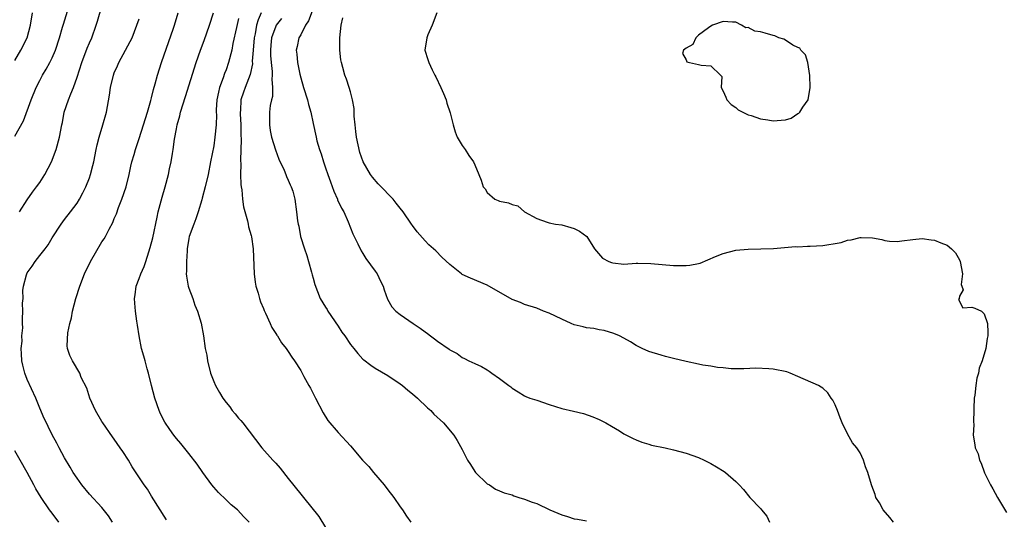
# Model space of a CAD drawing. Units: inches. Extents: x 2676000 to 2679000, y 1539000 to 1542000.
# Drawn here: x 2677986 to 2678144, y 1539925 to 1540006 of the extents above; entities that cross this region are included whole.
import ezdxf

# ---------------------------------------------------------------- set-up
doc = ezdxf.new("R2010")
doc.units = ezdxf.units.IN
doc.header["$MEASUREMENT"] = 0
doc.layers.add('LD26761539_2ft', color=123, linetype='Continuous')

msp = doc.modelspace()

# ---------------------------------------------------------------- linework, layer by layer
at = {"layer": 'LD26761539_2ft'}
for points, elevation in [([(2677985, 1539987.17), (2677986.39, 1539989.61), (2677987.61, 1539993), (2677988.43, 1539995), (2677989, 1539996.14), (2677989.45, 1539997), (2677990.04, 1539997.96), (2677990.62, 1539999), (2677991, 1539999.75), (2677991.53, 1540001), (2677992.18, 1540003), (2677992.68, 1540004.68), (2677992.81, 1540005.2), (2677994.58, 1540011)], 8630), ([(2677985.76, 1539975), (2677987, 1539976.91), (2677987.84, 1539978.16), (2677988.5, 1539979), (2677989, 1539979.72), (2677989.82, 1539981), (2677990.89, 1539983), (2677991.66, 1539985), (2677992.19, 1539987), (2677992.55, 1539989), (2677992.64, 1539989.36), (2677992.96, 1539991), (2677993.63, 1539993), (2677993.99, 1539993.99), (2677994.42, 1539995), (2677995, 1539996.64), (2677995.76, 1539999), (2677996.66, 1540001.34), (2677997, 1540002.18), (2677997.36, 1540003), (2677998.08, 1540005), (2677998.31, 1540005.69), (2677999, 1540008.1)], 8632), ([(2678033, 1540007.72), (2678032.27, 1540005.73), (2678031.76, 1540005), (2678031, 1540003.49), (2678030.71, 1540003), (2678030.43, 1540001.57), (2678030.28, 1540001), (2678030.38, 1540000.38), (2678030.49, 1539999), (2678030.84, 1539997.16), (2678031, 1539996.55), (2678031.45, 1539995), (2678032.11, 1539993), (2678032.26, 1539992.26), (2678032.63, 1539991), (2678033, 1539989.18), (2678033.47, 1539987), (2678033.61, 1539986.39), (2678034, 1539985), (2678034.29, 1539984.29), (2678034.65, 1539983), (2678035, 1539982.06), (2678035.34, 1539981), (2678035.8, 1539979.8), (2678036.31, 1539978.31), (2678036.91, 1539977), (2678036.93, 1539976.93), (2678037.57, 1539975.57), (2678037.91, 1539975), (2678038.64, 1539973.36), (2678039, 1539972.4), (2678039.41, 1539971.41), (2678040.19, 1539969.81), (2678040.7, 1539968.7), (2678041, 1539968.26), (2678041.48, 1539967.48), (2678043, 1539965.42), (2678043.29, 1539965), (2678043.82, 1539963.82), (2678044.26, 1539963), (2678044.4, 1539962.4), (2678044.94, 1539960.94), (2678045.66, 1539959.66), (2678046.28, 1539959), (2678047, 1539958.45), (2678049.08, 1539957), (2678050.24, 1539956.24), (2678051, 1539955.64), (2678051.39, 1539955.39), (2678051.89, 1539955), (2678052.54, 1539954.54), (2678053, 1539954.16), (2678054.87, 1539952.87), (2678055, 1539952.77), (2678056.16, 1539952.16), (2678057, 1539951.53), (2678057.37, 1539951.37), (2678058.06, 1539951), (2678059, 1539950.54), (2678060.09, 1539950.09), (2678061, 1539949.52), (2678061.34, 1539949.34), (2678061.77, 1539949), (2678063, 1539948.14), (2678064.49, 1539947), (2678064.79, 1539946.79), (2678065, 1539946.57), (2678066.01, 1539946.01), (2678067, 1539945.35), (2678067.24, 1539945.24), (2678067.89, 1539945), (2678069, 1539944.66), (2678071, 1539943.97), (2678073, 1539943.34), (2678074.89, 1539942.89), (2678076.49, 1539942.49), (2678077.99, 1539941.99), (2678079, 1539941.55), (2678080.08, 1539941), (2678081, 1539940.47), (2678082.3, 1539939.7), (2678083, 1539939.26), (2678084.47, 1539938.47), (2678085, 1539938.29), (2678085.89, 1539937.89), (2678087, 1539937.58), (2678087.42, 1539937.42), (2678089.63, 1539937), (2678091, 1539936.68), (2678093, 1539936.1), (2678095, 1539935.4), (2678095.91, 1539935), (2678097, 1539934.45), (2678097.91, 1539933.91), (2678099.15, 1539933.15), (2678099.35, 1539933), (2678101, 1539931.54), (2678101.56, 1539931), (2678102.27, 1539930.27), (2678103.28, 1539929), (2678105, 1539927.19), (2678105.12, 1539927), (2678105.98, 1539925.98), (2678106.44, 1539925)], 8646), ([(2677985, 1539999.33), (2677985.95, 1540001), (2677987, 1540003), (2677987.52, 1540005), (2677987.82, 1540007)], 8628), ([(2678000.72, 1539925), (2678000.06, 1539926.06), (2677999, 1539927.38), (2677997, 1539929.55), (2677995.78, 1539931), (2677995, 1539932.08), (2677994.4, 1539933), (2677993.89, 1539933.89), (2677993, 1539935.36), (2677992.13, 1539937), (2677991.76, 1539937.76), (2677991, 1539939.08), (2677990.38, 1539940.39), (2677990.07, 1539941), (2677989.73, 1539941.73), (2677989, 1539943.39), (2677988.36, 1539945), (2677987, 1539948.01), (2677986.59, 1539949), (2677986.27, 1539950.27), (2677986.12, 1539951), (2677986.09, 1539952.09), (2677986.03, 1539953), (2677986.16, 1539954.16), (2677986.13, 1539955), (2677986.28, 1539956.28), (2677986.23, 1539957), (2677986.23, 1539957.77), (2677986.3, 1539959), (2677986.25, 1539960.25), (2677986.31, 1539961), (2677986.29, 1539962.29), (2677986.37, 1539963), (2677986.86, 1539964.86), (2677986.9, 1539965), (2677987, 1539965.16), (2677987.77, 1539966.23), (2677988.27, 1539967), (2677989, 1539967.95), (2677989.9, 1539969), (2677990.34, 1539969.66), (2677991, 1539970.77), (2677992.44, 1539973), (2677993, 1539973.72), (2677993.96, 1539975), (2677995, 1539976.35), (2677995.4, 1539977), (2677995.96, 1539978.04), (2677996.44, 1539979), (2677997, 1539980.45), (2677997.19, 1539981), (2677997.57, 1539982.43), (2677997.69, 1539983), (2677998.08, 1539985), (2677998.24, 1539985.76), (2677998.55, 1539987), (2677999.18, 1539989), (2677999.75, 1539991), (2678000.22, 1539993.78), (2678000.38, 1539995), (2678000.86, 1539997), (2678001, 1539997.34), (2678001.52, 1539998.48), (2678001.74, 1539999), (2678002.83, 1540001), (2678003.58, 1540002.42), (2678003.86, 1540003), (2678004.65, 1540005), (2678005, 1540006.05)], 8634), ([(2678009.38, 1539925.38), (2678009, 1539925.99), (2678008.39, 1539927), (2678007, 1539929.2), (2678006.32, 1539930.32), (2678005.83, 1539931), (2678003.9, 1539933.9), (2678003.26, 1539935), (2678002.37, 1539936.37), (2678001.97, 1539937), (2678001, 1539938.38), (2678000.73, 1539938.73), (2677999.14, 1539941), (2677999, 1539941.22), (2677997.98, 1539943), (2677997.06, 1539945), (2677996.58, 1539946.58), (2677995.69, 1539948.31), (2677995.43, 1539949), (2677994.27, 1539951), (2677993.87, 1539951.87), (2677993.49, 1539953), (2677993.41, 1539953.41), (2677993.52, 1539955.52), (2677993.86, 1539957), (2677994.11, 1539957.89), (2677994.29, 1539959), (2677994.8, 1539961), (2677995.46, 1539963), (2677996.21, 1539965), (2677997.15, 1539967), (2677999, 1539970.13), (2677999.37, 1539970.63), (2677999.59, 1539971), (2678000.19, 1539972.19), (2678000.76, 1539973.24), (2678001, 1539973.88), (2678001.33, 1539974.67), (2678001.68, 1539975.68), (2678002.21, 1539977), (2678002.89, 1539979), (2678003.39, 1539981), (2678003.68, 1539982.32), (2678003.84, 1539983), (2678004.18, 1539984.18), (2678004.39, 1539985), (2678005, 1539986.79), (2678005.7, 1539989), (2678006.32, 1539991), (2678006.88, 1539992.88), (2678007, 1539993.31), (2678007.32, 1539994.68), (2678007.59, 1539995.59), (2678007.95, 1539997), (2678008.59, 1539999), (2678010.54, 1540004.54), (2678010.7, 1540005), (2678011.3, 1540007)], 8636), ([(2678022.73, 1539925), (2678021.86, 1539925.86), (2678020.81, 1539927), (2678019.83, 1539927.83), (2678019, 1539928.62), (2678017.79, 1539929.79), (2678017, 1539930.66), (2678016.72, 1539931), (2678015.23, 1539933), (2678014.33, 1539934.33), (2678013, 1539936.07), (2678011.69, 1539937.69), (2678011, 1539938.5), (2678010.6, 1539939), (2678009.92, 1539939.92), (2678009.12, 1539941.12), (2678008.46, 1539942.46), (2678008.23, 1539943), (2678007.52, 1539945), (2678006.97, 1539947.03), (2678006.52, 1539949), (2678006.31, 1539949.69), (2678005.97, 1539951), (2678005.74, 1539951.74), (2678005.39, 1539953), (2678004.99, 1539955), (2678004.74, 1539956.74), (2678004.64, 1539957.36), (2678004.42, 1539959), (2678004.28, 1539960.28), (2678004.24, 1539961), (2678004.36, 1539961.64), (2678004.5, 1539963), (2678005, 1539964.22), (2678005.26, 1539965), (2678005.82, 1539966.18), (2678006.06, 1539967), (2678006.55, 1539968.55), (2678006.78, 1539969.22), (2678007.19, 1539970.81), (2678007.88, 1539974.12), (2678008.08, 1539975), (2678008.69, 1539977.31), (2678009.18, 1539979), (2678009.72, 1539981), (2678009.89, 1539981.89), (2678010.14, 1539983), (2678010.34, 1539984.34), (2678010.47, 1539985), (2678010.69, 1539986.69), (2678011, 1539988.33), (2678011.14, 1539989), (2678011.55, 1539990.45), (2678011.67, 1539991), (2678012.44, 1539993.56), (2678014.2, 1539999), (2678014.88, 1540001), (2678015.46, 1540002.54), (2678016.34, 1540005), (2678016.95, 1540007)], 8638), ([(2678021, 1540006.1), (2678020.65, 1540004.65), (2678020.1, 1540002.1), (2678019.89, 1540001), (2678019.4, 1539999), (2678019, 1539997.86), (2678018.75, 1539997.25), (2678018.53, 1539996.53), (2678017.93, 1539995), (2678017.75, 1539994.25), (2678017.51, 1539993), (2678017.41, 1539991.41), (2678017.41, 1539991), (2678017.43, 1539990.57), (2678017.38, 1539989), (2678017.2, 1539987), (2678017, 1539985.6), (2678016.5, 1539983), (2678016.09, 1539981), (2678015.63, 1539979), (2678015.15, 1539977.15), (2678015.1, 1539976.9), (2678014.52, 1539975), (2678014.14, 1539973.86), (2678013.78, 1539973), (2678013.07, 1539971), (2678013, 1539970.66), (2678012.75, 1539969), (2678012.71, 1539968.71), (2678012.6, 1539967), (2678012.6, 1539965.4), (2678012.58, 1539965), (2678012.62, 1539964.62), (2678012.89, 1539963), (2678013, 1539962.68), (2678013.62, 1539961), (2678013.96, 1539959.96), (2678014.4, 1539959), (2678014.97, 1539957.03), (2678015.33, 1539955), (2678015.62, 1539953), (2678015.88, 1539951.88), (2678016, 1539951), (2678016.5, 1539949), (2678017, 1539947.64), (2678017.28, 1539947), (2678017.91, 1539945.91), (2678018.46, 1539945), (2678019, 1539944.26), (2678019.57, 1539943.56), (2678019.99, 1539943), (2678020.45, 1539942.45), (2678021, 1539941.77), (2678021.37, 1539941.37), (2678021.66, 1539941), (2678024.75, 1539937), (2678026.53, 1539935), (2678027, 1539934.52), (2678027.69, 1539933.69), (2678029, 1539932.06), (2678031, 1539929.51), (2678031.44, 1539929), (2678033.93, 1539925.93), (2678035, 1539924.14)], 8640), ([(2678024.65, 1540007), (2678024.13, 1540005.87), (2678023.89, 1540005), (2678023.65, 1540003.65), (2678023.49, 1540003), (2678023.33, 1540001), (2678023.21, 1539999.21), (2678023.22, 1539998.78), (2678022.89, 1539997.11), (2678022.04, 1539995), (2678021.77, 1539994.23), (2678021.37, 1539993), (2678021.3, 1539991.3), (2678021.26, 1539991), (2678021.26, 1539990.74), (2678021.35, 1539989), (2678021.35, 1539987.35), (2678021.39, 1539986.61), (2678021.3, 1539983.3), (2678021.35, 1539982.65), (2678021.33, 1539981), (2678021.37, 1539979.37), (2678021.41, 1539979), (2678021.5, 1539978.5), (2678021.63, 1539977), (2678021.79, 1539975.79), (2678022.45, 1539973.55), (2678022.54, 1539973), (2678022.58, 1539972.58), (2678023, 1539971.18), (2678023.06, 1539970.94), (2678023.33, 1539969), (2678023.5, 1539965), (2678023.65, 1539963.65), (2678023.77, 1539963), (2678024.13, 1539961.87), (2678024.34, 1539961), (2678024.51, 1539960.51), (2678025, 1539959.4), (2678025.11, 1539959.11), (2678025.33, 1539958.67), (2678026.09, 1539957), (2678026.36, 1539956.36), (2678027, 1539955.39), (2678027.13, 1539955.13), (2678027.24, 1539955), (2678027.9, 1539953.9), (2678028.66, 1539953), (2678028.79, 1539952.79), (2678029, 1539952.51), (2678029.58, 1539951.58), (2678030.02, 1539951), (2678031, 1539949.41), (2678031.52, 1539948.48), (2678032.31, 1539947), (2678032.57, 1539946.57), (2678033, 1539945.75), (2678033.36, 1539945), (2678034.6, 1539942.6), (2678035.37, 1539941.37), (2678037, 1539939.46), (2678039, 1539937.33), (2678040.96, 1539935), (2678041.96, 1539933.96), (2678042.73, 1539933), (2678044.45, 1539931), (2678045, 1539930.24), (2678045.97, 1539929), (2678047, 1539927.47), (2678047.37, 1539927), (2678048, 1539926), (2678048.7, 1539925)], 8642), ([(2678027.9, 1540006.1), (2678027.07, 1540005), (2678027, 1540004.88), (2678026.32, 1540003), (2678026.19, 1540001.81), (2678026.13, 1540001), (2678026.15, 1540000.15), (2678026.26, 1539999), (2678026.43, 1539997.57), (2678026.43, 1539997), (2678026.35, 1539996.35), (2678026.47, 1539995), (2678026.46, 1539993.54), (2678026.3, 1539993), (2678026.1, 1539992.1), (2678025.99, 1539991), (2678025.98, 1539990.02), (2678025.95, 1539989), (2678026.08, 1539988.08), (2678026.31, 1539987), (2678026.96, 1539984.96), (2678027.48, 1539983.48), (2678028.33, 1539981.67), (2678028.59, 1539981), (2678028.69, 1539980.69), (2678029, 1539980.07), (2678029.3, 1539979.3), (2678029.48, 1539979), (2678029.71, 1539978.29), (2678030.06, 1539977), (2678030.31, 1539975), (2678030.46, 1539973.54), (2678030.57, 1539973), (2678030.67, 1539972.67), (2678030.97, 1539971), (2678031.61, 1539969), (2678031.97, 1539967.97), (2678032.26, 1539967), (2678032.76, 1539965.24), (2678032.85, 1539964.85), (2678033, 1539964.3), (2678033.26, 1539963.26), (2678034.15, 1539961), (2678035, 1539959.65), (2678035.24, 1539959.24), (2678035.35, 1539959), (2678037, 1539956.59), (2678037.63, 1539955.63), (2678038.1, 1539955), (2678039, 1539953.64), (2678039.57, 1539953), (2678040.19, 1539952.19), (2678041, 1539951.28), (2678041.15, 1539951.15), (2678042.29, 1539950.29), (2678043, 1539949.83), (2678045, 1539948.62), (2678047, 1539947.29), (2678047.38, 1539947), (2678048.24, 1539946.24), (2678049, 1539945.68), (2678049.78, 1539945), (2678051.42, 1539943.42), (2678051.92, 1539943), (2678052.42, 1539942.42), (2678053.97, 1539941), (2678055.64, 1539939), (2678056.18, 1539938.18), (2678057, 1539936.7), (2678057.84, 1539935), (2678058.3, 1539934.3), (2678059, 1539933.16), (2678059.12, 1539933), (2678061, 1539931.2), (2678061.36, 1539931), (2678062.32, 1539930.32), (2678063, 1539930.05), (2678063.73, 1539929.73), (2678065, 1539929.39), (2678065.27, 1539929.27), (2678066.1, 1539929), (2678067, 1539928.74), (2678068.24, 1539928.24), (2678069, 1539928.02), (2678071.07, 1539927), (2678073, 1539926.17), (2678073.93, 1539925.93), (2678075, 1539925.57), (2678075.52, 1539925.52), (2678077, 1539925.23)], 8644), ([(2678126.36, 1539925), (2678125.78, 1539925.78), (2678124.73, 1539927), (2678124.14, 1539928.14), (2678123.56, 1539929), (2678123.45, 1539929.45), (2678122.89, 1539930.89), (2678122.82, 1539931), (2678122.25, 1539933), (2678121.9, 1539933.9), (2678121.57, 1539935), (2678121, 1539936.17), (2678120.49, 1539937), (2678119.81, 1539937.81), (2678119, 1539939.25), (2678118.13, 1539941), (2678117.79, 1539941.79), (2678117.35, 1539943), (2678117, 1539943.92), (2678116.64, 1539944.64), (2678116.37, 1539945), (2678115.84, 1539945.84), (2678115, 1539946.59), (2678114.77, 1539946.77), (2678114.31, 1539947), (2678111, 1539948.48), (2678109.77, 1539949), (2678109.21, 1539949.21), (2678107, 1539949.62), (2678106.3, 1539949.7), (2678104.21, 1539949.79), (2678102.29, 1539949.71), (2678101, 1539949.72), (2678100.29, 1539949.71), (2678099, 1539949.86), (2678098.07, 1539949.93), (2678097, 1539950.11), (2678095.7, 1539950.3), (2678095, 1539950.43), (2678093, 1539950.86), (2678091, 1539951.39), (2678089.7, 1539951.7), (2678089, 1539951.89), (2678087, 1539952.51), (2678085.96, 1539953), (2678085, 1539953.48), (2678084.07, 1539954.07), (2678083, 1539954.66), (2678082.3, 1539955), (2678081.4, 1539955.4), (2678079.85, 1539955.85), (2678079, 1539955.98), (2678078.17, 1539956.17), (2678077, 1539956.3), (2678076.46, 1539956.46), (2678075, 1539956.81), (2678074.54, 1539957), (2678073, 1539957.69), (2678071, 1539958.66), (2678070.07, 1539959), (2678069, 1539959.45), (2678067, 1539960.08), (2678066.36, 1539960.36), (2678065, 1539960.88), (2678061, 1539963.16), (2678058.31, 1539964.31), (2678057, 1539964.91), (2678056.86, 1539965), (2678055, 1539966.47), (2678053.68, 1539967.68), (2678052.72, 1539968.72), (2678051.64, 1539969.64), (2678051, 1539970.3), (2678049.74, 1539971.74), (2678049, 1539972.76), (2678048.85, 1539973), (2678047.48, 1539975), (2678047, 1539975.56), (2678046.38, 1539976.38), (2678045.86, 1539977), (2678045, 1539977.89), (2678044.47, 1539978.47), (2678043.97, 1539979), (2678043.47, 1539979.47), (2678042.54, 1539980.54), (2678042.21, 1539981), (2678041.06, 1539983), (2678040.51, 1539984.51), (2678040.25, 1539985.75), (2678039.96, 1539987), (2678039.89, 1539987.89), (2678039.74, 1539989), (2678039.61, 1539990.39), (2678039.61, 1539991.61), (2678039.34, 1539993), (2678039, 1539994.28), (2678038.79, 1539995), (2678038.35, 1539996.35), (2678038.09, 1539997), (2678037.77, 1539998.23), (2678037.54, 1539999), (2678037.44, 1539999.44), (2678037.29, 1540001), (2678037.28, 1540003), (2678037.49, 1540005), (2678037.78, 1540006.22)], 8648), ([(2678052.9, 1540007), (2678052.14, 1540005), (2678051.47, 1540003.47), (2678051.28, 1540003), (2678050.96, 1540001), (2678051.48, 1539999.48), (2678051.6, 1539999), (2678052.17, 1539997.83), (2678052.6, 1539997), (2678052.72, 1539996.72), (2678053.56, 1539995), (2678054, 1539994), (2678054.38, 1539993), (2678054.49, 1539992.49), (2678055.07, 1539990.93), (2678055.53, 1539989), (2678055.84, 1539987.84), (2678056.2, 1539987), (2678057, 1539985.66), (2678057.44, 1539985), (2678058.05, 1539984.05), (2678058.81, 1539983), (2678059, 1539982.53), (2678059.68, 1539981), (2678060.05, 1539980.05), (2678060.38, 1539979), (2678060.67, 1539978.67), (2678061, 1539978.09), (2678062.25, 1539977), (2678062.79, 1539976.79), (2678063, 1539976.68), (2678064.44, 1539976.44), (2678065, 1539976.13), (2678065.94, 1539975.94), (2678066.99, 1539975), (2678069, 1539973.89), (2678070.67, 1539973.33), (2678071, 1539973.2), (2678071.98, 1539973), (2678073, 1539972.86), (2678074.48, 1539972.48), (2678075, 1539972.3), (2678075.84, 1539971.84), (2678077.03, 1539971.03), (2678078.25, 1539969), (2678079.54, 1539967.54), (2678080.56, 1539967), (2678081, 1539966.82), (2678081.23, 1539966.77), (2678083, 1539966.57), (2678085, 1539966.7), (2678085.27, 1539966.73), (2678087.32, 1539966.68), (2678091, 1539966.35), (2678091.69, 1539966.31), (2678093, 1539966.32), (2678093.61, 1539966.39), (2678095, 1539966.66), (2678095.27, 1539966.73), (2678097.76, 1539967.76), (2678099, 1539968.25), (2678101, 1539968.8), (2678103, 1539968.99), (2678107.08, 1539969.08), (2678110.63, 1539969.37), (2678111, 1539969.36), (2678112.54, 1539969.46), (2678113, 1539969.43), (2678115, 1539969.53), (2678115.67, 1539969.67), (2678117, 1539969.86), (2678117.97, 1539970.03), (2678119, 1539970.41), (2678119.55, 1539970.45), (2678121, 1539970.85), (2678121.18, 1539970.82), (2678123, 1539970.78), (2678124.51, 1539970.51), (2678125, 1539970.35), (2678125.73, 1539970.27), (2678127, 1539970.19), (2678127.7, 1539970.3), (2678129.48, 1539970.52), (2678131, 1539970.66), (2678132.45, 1539970.45), (2678133, 1539970.4), (2678134.02, 1539969.98), (2678135, 1539969.62), (2678135.72, 1539969), (2678136.36, 1539968.36), (2678137, 1539967.24), (2678137.1, 1539967), (2678137.49, 1539965), (2678137.29, 1539963.29), (2678137.36, 1539963), (2678137.6, 1539962.4), (2678137, 1539961.39), (2678136.95, 1539961.05), (2678136.84, 1539960.84), (2678137.53, 1539959.53), (2678139, 1539959.65), (2678139.47, 1539959.47), (2678140.52, 1539959), (2678141, 1539958.57), (2678141.5, 1539957), (2678141.56, 1539955.56), (2678141.54, 1539955), (2678141.44, 1539954.56), (2678141.22, 1539953), (2678140.64, 1539951), (2678140.19, 1539949.81), (2678140.08, 1539949), (2678139.82, 1539948.18), (2678139.65, 1539947), (2678139.48, 1539945.48), (2678139.39, 1539945), (2678139.31, 1539943.31), (2678139.31, 1539943), (2678139.24, 1539941.24), (2678139.3, 1539940.7), (2678139.23, 1539939), (2678139.47, 1539937.47), (2678139.51, 1539937), (2678139.99, 1539935.99), (2678140.2, 1539935), (2678140.49, 1539934.49), (2678141.04, 1539932.96), (2678142.02, 1539931), (2678142.38, 1539930.38), (2678143.1, 1539929), (2678144.56, 1539926.56)], 8650), ([(2677992.1, 1539925), (2677991, 1539926.44), (2677990.6, 1539927), (2677989.26, 1539929), (2677988.4, 1539930.4), (2677988.06, 1539931), (2677987, 1539933.02), (2677985.88, 1539935), (2677985, 1539936.51)], 8632)]:
    msp.add_lwpolyline(points, dxfattribs=dict(at, elevation=elevation))
at = {"layer": 'LD26761539_2ft', "elevation": 8652}
msp.add_lwpolyline([(2678111.81, 1539991.81), (2678112.65, 1539993), (2678113, 1539995), (2678112.94, 1539996.94), (2678112.59, 1539999), (2678112.23, 1540000.23), (2678111.45, 1540001), (2678111.31, 1540001.31), (2678111, 1540001.44), (2678110.18, 1540001.82), (2678109, 1540002.63), (2678108.76, 1540002.76), (2678107.94, 1540003), (2678107.31, 1540003.31), (2678107, 1540003.35), (2678105.73, 1540003.73), (2678105, 1540003.98), (2678104.06, 1540004.06), (2678103, 1540004.65), (2678102.6, 1540004.6), (2678101.92, 1540005), (2678101, 1540005.51), (2678100.48, 1540005.52), (2678099, 1540005.6), (2678097.25, 1540005), (2678097, 1540004.89), (2678096.62, 1540004.62), (2678095, 1540003.39), (2678094.57, 1540003), (2678094.08, 1540001.92), (2678093, 1540001.34), (2678092.59, 1540001), (2678092.44, 1540000.45), (2678093, 1539999.47), (2678093.14, 1539999.14), (2678093.54, 1539999), (2678095, 1539998.72), (2678095.41, 1539998.59), (2678097, 1539998.5), (2678098.53, 1539997), (2678098.75, 1539996.75), (2678098.67, 1539995), (2678099, 1539994.42), (2678099.41, 1539993.41), (2678099.55, 1539993), (2678100.26, 1539992.26), (2678101, 1539991.77), (2678101.41, 1539991.41), (2678102.12, 1539991), (2678103, 1539990.6), (2678103.5, 1539990.5), (2678105, 1539989.95), (2678106.19, 1539989.81), (2678107, 1539989.64), (2678108.29, 1539989.71), (2678109, 1539989.81), (2678109.92, 1539990.08), (2678111, 1539990.78), (2678111.14, 1539990.86), (2678111.29, 1539991)], close=True, dxfattribs=at)

doc.saveas('drawing.dxf')
